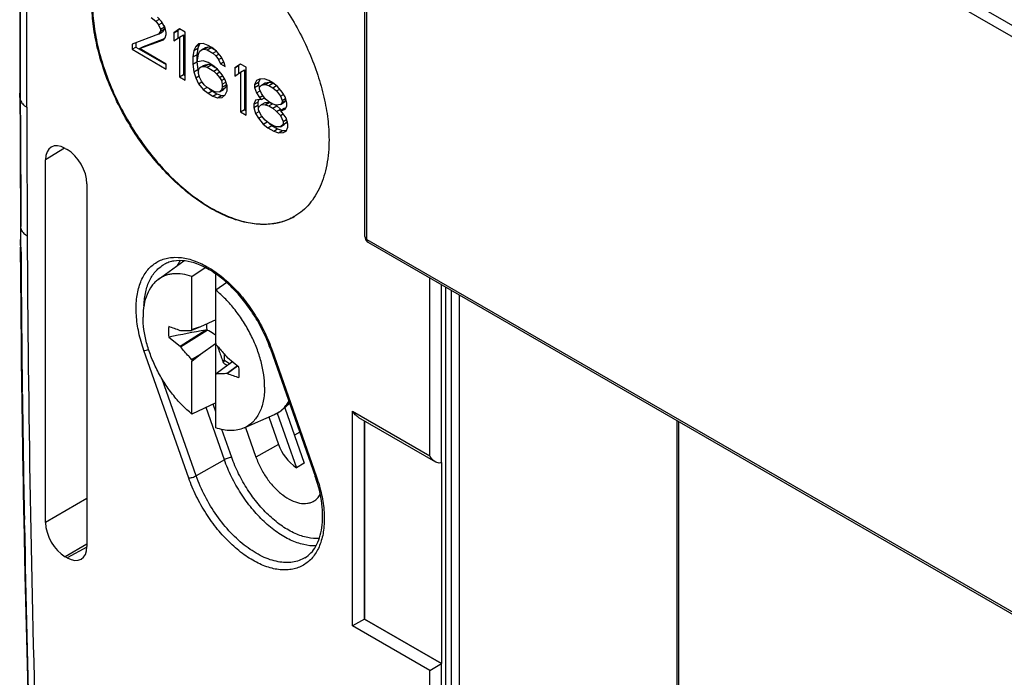
# Model space of a CAD drawing. Units: millimetres. Extents: x -51 to 52, y -53 to 110.
# Drawn here: x -50 to -15, y 18 to 41 of the extents above; entities that cross this region are included whole.
import ezdxf

# ---------------------------------------------------------------- set-up
doc = ezdxf.new("R2010")
doc.units = ezdxf.units.MM
doc.header["$LTSCALE"] = 16.335
doc.layers.get('0').update_dxf_attribs({"linetype": 'CONTINUOUS'})
for name, color, linetype in [('ASSI', 7, 'CONTINUOUS'), ('DRAFT', 7, 'CONTINUOUS'), ('RACCORDO', 7, 'CONTINUOUS'), ('TRASH', 7, 'CONTINUOUS')]:
    doc.layers.add(name, color=color, linetype=linetype)

msp = doc.modelspace()

# ---------------------------------------------------------------- linework, layer by layer
at = {"color": 7, "linetype": 'CONTINUOUS'}
for p, q in [((-50.173, 72.151), (-50.173, 38.065)), ((25.049, 18.158), (-37.573, 54.315)), ((-37.82, 33.535), (-37.82, 54.113)), ((-37.747, 33.433), (-37.747, 54.011)), ((24.875, 17.854), (-37.747, 54.011)), ((-45.474, 41.371), (-45.304, 41.236)), ((-45.304, 41.236), (-45.174, 41.311)), ((-45.304, 41.236), (-45.202, 41.105)), ((-45.099, 41.228), (-45.236, 41.38)), ((-44.963, 41.004), (-45.099, 41.228)), ((-45.202, 41.105), (-45.072, 41.18)), ((-45.202, 41.105), (-45.133, 40.956)), ((-45.133, 40.883), (-45.202, 40.776)), ((-45.133, 40.956), (-44.992, 41.037)), ((-45.133, 40.883), (-44.992, 40.965)), ((-45.133, 40.956), (-45.133, 40.883)), ((-44.992, 40.965), (-45.06, 40.858)), ((-45.017, 41.092), (-44.992, 41.037)), ((-44.992, 41.037), (-44.992, 40.965)), ((-44.929, 40.838), (-44.963, 41.004)), ((-44.453, 40.964), (-44.657, 40.827)), ((-44.657, 40.827), (-44.516, 40.908)), ((-44.447, 40.955), (-44.516, 40.908)), ((-44.516, 40.908), (-44.516, 40.63)), ((-44.249, 40.846), (-44.453, 40.964)), ((-45.202, 40.776), (-46.154, 40.414)), ((-45.882, 40.257), (-45.031, 40.569)), ((-45.741, 40.339), (-44.986, 40.615)), ((-45.202, 40.776), (-45.06, 40.858)), ((-45.031, 40.569), (-44.963, 40.639)), ((-44.963, 40.639), (-44.929, 40.765)), ((-44.929, 40.765), (-44.929, 40.838)), ((-44.657, 40.827), (-44.657, 40.535)), ((-44.657, 40.535), (-44.453, 40.672)), ((-44.453, 40.672), (-44.311, 40.754)), ((-44.453, 40.672), (-44.453, 39.25)), ((-44.311, 40.754), (-44.311, 39.331)), ((-44.249, 39.132), (-44.249, 40.846)), ((-46.154, 40.414), (-46.154, 40.232)), ((-46.154, 40.232), (-46.013, 40.314)), ((-46.154, 40.232), (-44.929, 39.525)), ((-46.013, 40.468), (-46.013, 40.314)), ((-46.013, 40.314), (-44.929, 39.688)), ((-45.882, 40.257), (-45.741, 40.339)), ((-44.929, 39.707), (-45.882, 40.257)), ((-43.942, 40.195), (-43.976, 39.959)), ((-43.874, 40.338), (-43.942, 40.195)), ((-43.942, 40.195), (-43.801, 40.277)), ((-43.772, 40.425), (-43.874, 40.338)), ((-43.874, 40.338), (-43.733, 40.42)), ((-43.801, 40.277), (-43.835, 40.041)), ((-43.733, 40.42), (-43.801, 40.277)), ((-43.602, 40.436), (-43.772, 40.425)), ((-43.738, 40.15), (-43.67, 40.22)), ((-43.723, 40.429), (-43.733, 40.42)), ((-43.67, 40.22), (-43.529, 40.302)), ((-43.67, 40.22), (-43.568, 40.234)), ((-43.432, 40.375), (-43.602, 40.436)), ((-43.568, 40.234), (-43.427, 40.316)), ((-43.568, 40.234), (-43.466, 40.212)), ((-43.529, 40.302), (-43.427, 40.316)), ((-43.466, 40.212), (-43.325, 40.294)), ((-43.466, 40.212), (-43.262, 40.094)), ((-43.296, 40.296), (-43.432, 40.375)), ((-43.427, 40.316), (-43.325, 40.294)), ((-43.325, 40.294), (-43.207, 40.226)), ((-43.126, 40.161), (-43.296, 40.296)), ((-43.262, 40.094), (-43.131, 40.17)), ((-43.976, 39.959), (-43.835, 40.041)), ((-43.976, 39.959), (-43.976, 39.704)), ((-43.835, 40.041), (-43.835, 39.786)), ((-43.806, 39.861), (-43.772, 40.06)), ((-43.806, 39.788), (-43.806, 39.861)), ((-43.602, 39.816), (-43.806, 39.788)), ((-43.772, 40.06), (-43.738, 40.15)), ((-43.432, 39.755), (-43.602, 39.816)), ((-43.262, 40.094), (-43.16, 39.999)), ((-43.16, 39.999), (-43.046, 40.064)), ((-43.16, 39.999), (-43.058, 39.867)), ((-42.956, 39.954), (-43.126, 40.161)), ((-43.058, 39.867), (-42.943, 39.933)), ((-43.058, 39.867), (-42.99, 39.718)), ((-42.853, 39.749), (-42.956, 39.954)), ((-44.929, 39.525), (-44.929, 39.707)), ((-43.976, 39.704), (-43.835, 39.786)), ((-43.976, 39.704), (-43.942, 39.429)), ((-43.942, 39.429), (-43.801, 39.511)), ((-43.835, 39.786), (-43.801, 39.511)), ((-43.801, 39.511), (-43.772, 39.417)), ((-43.772, 39.477), (-43.738, 39.567)), ((-43.772, 39.367), (-43.772, 39.477)), ((-43.738, 39.567), (-43.597, 39.648)), ((-43.738, 39.567), (-43.67, 39.6)), ((-43.67, 39.6), (-43.529, 39.682)), ((-43.67, 39.6), (-43.568, 39.614)), ((-43.597, 39.648), (-43.529, 39.682)), ((-43.568, 39.614), (-43.427, 39.696)), ((-43.568, 39.614), (-43.466, 39.592)), ((-43.529, 39.682), (-43.427, 39.696)), ((-43.466, 39.592), (-43.325, 39.673)), ((-43.466, 39.592), (-43.228, 39.454)), ((-43.262, 39.656), (-43.432, 39.755)), ((-43.427, 39.696), (-43.325, 39.673)), ((-43.325, 39.673), (-43.173, 39.586)), ((-43.092, 39.522), (-43.262, 39.656)), ((-43.228, 39.454), (-43.097, 39.53)), ((-42.922, 39.314), (-43.092, 39.522)), ((-42.99, 39.718), (-42.874, 39.785)), ((-42.99, 39.718), (-42.819, 39.62)), ((-42.819, 39.62), (-42.853, 39.749)), ((-42.275, 39.707), (-42.479, 39.569)), ((-42.479, 39.569), (-42.338, 39.651)), ((-42.479, 39.569), (-42.479, 39.277)), ((-42.269, 39.697), (-42.338, 39.651)), ((-42.338, 39.651), (-42.338, 39.373)), ((-42.071, 39.589), (-42.275, 39.707)), ((-42.275, 39.415), (-42.134, 39.496)), ((-42.134, 39.496), (-42.134, 38.074)), ((-42.071, 37.874), (-42.071, 39.589)), ((-44.453, 39.25), (-44.311, 39.331)), ((-44.453, 39.25), (-44.249, 39.132)), ((-44.311, 39.331), (-44.249, 39.295)), ((-43.942, 39.429), (-43.874, 39.207)), ((-43.874, 39.207), (-43.749, 39.28)), ((-43.874, 39.207), (-43.772, 39.003)), ((-43.738, 39.238), (-43.772, 39.367)), ((-43.67, 39.089), (-43.738, 39.238)), ((-43.228, 39.454), (-43.126, 39.359)), ((-43.126, 39.359), (-43.012, 39.424)), ((-43.126, 39.359), (-43.024, 39.227)), ((-43.024, 39.227), (-42.909, 39.293)), ((-43.024, 39.227), (-42.956, 39.115)), ((-42.956, 39.115), (-42.84, 39.181)), ((-42.956, 39.115), (-42.922, 38.986)), ((-42.819, 39.145), (-42.922, 39.314)), ((-42.751, 38.924), (-42.819, 39.145)), ((-42.479, 39.277), (-42.275, 39.415)), ((-42.275, 39.415), (-42.275, 37.992)), ((-41.696, 39.117), (-41.765, 38.974)), ((-41.594, 39.168), (-41.696, 39.117)), ((-41.569, 39.169), (-41.623, 39.056)), ((-41.424, 39.179), (-41.594, 39.168)), ((-41.254, 39.117), (-41.424, 39.179)), ((-41.118, 39.039), (-41.254, 39.117)), ((-43.772, 39.003), (-43.658, 39.068)), ((-43.772, 39.003), (-43.602, 38.795)), ((-43.568, 38.958), (-43.67, 39.089)), ((-43.602, 38.795), (-43.471, 38.871)), ((-43.602, 38.795), (-43.432, 38.66)), ((-43.466, 38.862), (-43.568, 38.958)), ((-43.228, 38.725), (-43.466, 38.862)), ((-43.38, 38.812), (-43.291, 38.742)), ((-43.024, 38.716), (-42.882, 38.798)), ((-42.956, 38.786), (-43.024, 38.716)), ((-42.922, 38.876), (-42.956, 38.786)), ((-42.956, 38.786), (-42.814, 38.868)), ((-42.922, 38.986), (-42.793, 39.06)), ((-42.922, 38.986), (-42.922, 38.876)), ((-42.922, 38.876), (-42.78, 38.958)), ((-42.814, 38.868), (-42.882, 38.798)), ((-42.78, 38.958), (-42.814, 38.868)), ((-42.78, 39.017), (-42.78, 38.958)), ((-42.751, 38.741), (-42.751, 38.924)), ((-41.765, 38.974), (-41.623, 39.056)), ((-41.765, 38.974), (-41.765, 38.865)), ((-41.765, 38.865), (-41.623, 38.946)), ((-41.765, 38.865), (-41.696, 38.68)), ((-41.623, 39.056), (-41.623, 38.946)), ((-41.623, 38.946), (-41.597, 38.875)), ((-41.594, 38.876), (-41.526, 38.946)), ((-41.594, 38.803), (-41.594, 38.876)), ((-41.526, 38.654), (-41.594, 38.803)), ((-41.526, 38.946), (-41.385, 39.028)), ((-41.526, 38.946), (-41.39, 38.977)), ((-41.39, 38.977), (-41.249, 39.059)), ((-41.39, 38.977), (-41.254, 38.935)), ((-41.385, 39.028), (-41.249, 39.059)), ((-41.254, 38.935), (-41.113, 39.016)), ((-41.254, 38.935), (-41.118, 38.856)), ((-41.249, 39.059), (-41.113, 39.016)), ((-40.948, 38.904), (-41.118, 39.039)), ((-41.118, 38.856), (-40.985, 38.933)), ((-41.118, 38.856), (-40.982, 38.741)), ((-41.113, 39.016), (-41.029, 38.968)), ((-40.982, 38.741), (-40.868, 38.807)), ((-40.778, 38.696), (-40.948, 38.904)), ((-43.432, 38.66), (-43.291, 38.742)), ((-43.432, 38.66), (-43.262, 38.562)), ((-43.291, 38.742), (-43.12, 38.644)), ((-43.262, 38.562), (-43.12, 38.644)), ((-43.262, 38.562), (-43.092, 38.5)), ((-43.126, 38.702), (-43.228, 38.725)), ((-43.024, 38.716), (-43.126, 38.702)), ((-43.12, 38.644), (-42.95, 38.582)), ((-43.092, 38.5), (-42.95, 38.582)), ((-43.092, 38.5), (-42.922, 38.511)), ((-42.95, 38.582), (-42.83, 38.59)), ((-42.922, 38.511), (-42.819, 38.598)), ((-42.819, 38.598), (-42.751, 38.741)), ((-41.731, 38.407), (-41.799, 38.264)), ((-41.594, 38.438), (-41.731, 38.407)), ((-41.696, 38.68), (-41.571, 38.752)), ((-41.696, 38.68), (-41.594, 38.511)), ((-41.616, 38.433), (-41.657, 38.346)), ((-41.594, 38.511), (-41.473, 38.581)), ((-41.594, 38.511), (-41.526, 38.435)), ((-41.526, 38.435), (-41.594, 38.438)), ((-41.39, 38.466), (-41.526, 38.654)), ((-41.526, 38.435), (-41.415, 38.5)), ((-41.254, 38.351), (-41.39, 38.466)), ((-40.982, 38.741), (-40.846, 38.553)), ((-40.846, 38.553), (-40.729, 38.62)), ((-40.846, 38.553), (-40.778, 38.404)), ((-40.676, 38.528), (-40.778, 38.696)), ((-40.778, 38.404), (-40.659, 38.473)), ((-40.778, 38.331), (-40.636, 38.413)), ((-40.639, 38.41), (-40.704, 38.343)), ((-40.608, 38.306), (-40.676, 38.528)), ((-42.275, 37.992), (-42.134, 38.074)), ((-42.134, 38.074), (-42.071, 38.037)), ((-41.799, 38.264), (-41.657, 38.346)), ((-41.799, 38.264), (-41.799, 38.155)), ((-41.799, 38.155), (-41.657, 38.236)), ((-41.799, 38.155), (-41.731, 37.933)), ((-41.657, 38.346), (-41.657, 38.236)), ((-41.657, 38.236), (-41.628, 38.143)), ((-41.628, 38.166), (-41.526, 38.253)), ((-41.628, 38.057), (-41.628, 38.166)), ((-41.526, 37.852), (-41.628, 38.057)), ((-41.526, 38.253), (-41.385, 38.335)), ((-41.526, 38.253), (-41.39, 38.247)), ((-41.39, 38.247), (-41.249, 38.329)), ((-41.39, 38.247), (-41.254, 38.205)), ((-41.385, 38.335), (-41.249, 38.329)), ((-41.118, 38.273), (-41.254, 38.351)), ((-41.254, 38.205), (-41.128, 38.278)), ((-41.254, 38.205), (-41.118, 38.127)), ((-41.249, 38.329), (-41.178, 38.307)), ((-40.982, 38.23), (-41.118, 38.273)), ((-41.118, 38.127), (-40.977, 38.208)), ((-41.118, 38.127), (-40.982, 38.012)), ((-41.053, 38.252), (-40.977, 38.208)), ((-40.846, 38.261), (-40.982, 38.23)), ((-40.982, 38.012), (-40.84, 38.093)), ((-40.977, 38.208), (-40.84, 38.093)), ((-40.846, 38.261), (-40.704, 38.343)), ((-40.778, 38.331), (-40.846, 38.261)), ((-40.846, 38.042), (-40.704, 38.124)), ((-40.84, 38.093), (-40.812, 38.062)), ((-40.778, 38.404), (-40.778, 38.331)), ((-40.778, 38.04), (-40.676, 38.09)), ((-40.704, 38.124), (-40.655, 38.122)), ((-40.676, 38.09), (-40.608, 38.197)), ((-40.608, 38.197), (-40.608, 38.306)), ((-42.275, 37.992), (-42.071, 37.874)), ((-41.731, 37.933), (-41.6, 38.008)), ((-41.731, 37.933), (-41.628, 37.765)), ((-41.628, 37.765), (-41.51, 37.833)), ((-41.628, 37.765), (-41.458, 37.557)), ((-41.39, 37.7), (-41.526, 37.852)), ((-40.982, 38.012), (-40.846, 37.86)), ((-40.778, 37.967), (-40.846, 38.042)), ((-40.846, 38.042), (-40.778, 38.04)), ((-40.846, 37.86), (-40.743, 37.919)), ((-40.846, 37.86), (-40.744, 37.655)), ((-40.642, 37.779), (-40.778, 37.967)), ((-40.744, 37.655), (-40.625, 37.724)), ((-40.574, 37.557), (-40.642, 37.779)), ((-41.458, 37.557), (-41.317, 37.639)), ((-41.458, 37.557), (-41.288, 37.422)), ((-41.254, 37.585), (-41.39, 37.7)), ((-41.288, 37.422), (-41.147, 37.504)), ((-41.288, 37.422), (-41.084, 37.304)), ((-41.118, 37.506), (-41.254, 37.585)), ((-41.236, 37.574), (-41.147, 37.504)), ((-41.147, 37.504), (-40.943, 37.386)), ((-40.982, 37.464), (-41.118, 37.506)), ((-41.084, 37.304), (-40.943, 37.386)), ((-40.846, 37.459), (-40.982, 37.464)), ((-40.943, 37.386), (-40.772, 37.324)), ((-40.744, 37.546), (-40.846, 37.459)), ((-40.846, 37.459), (-40.704, 37.54)), ((-40.744, 37.655), (-40.744, 37.546)), ((-40.744, 37.546), (-40.602, 37.627)), ((-40.62, 37.612), (-40.704, 37.54)), ((-40.642, 37.304), (-40.574, 37.447)), ((-40.602, 37.65), (-40.602, 37.627)), ((-40.574, 37.447), (-40.574, 37.557)), ((-41.084, 37.304), (-40.914, 37.243)), ((-40.914, 37.243), (-40.772, 37.324)), ((-40.914, 37.243), (-40.744, 37.254)), ((-40.772, 37.324), (-40.628, 37.334)), ((-40.744, 37.254), (-40.645, 37.311)), ((-40.744, 37.254), (-40.642, 37.304)), ((-37.747, 33.433), (24.875, -2.725)), ((-37.695, 33.318), (24.927, -2.839)), ((-45.213, 32), (-44.303, 32.664)), ((-44.008, 32.105), (-43.538, 32.424)), ((-44.008, 30.21), (-44.008, 32.105)), ((-43.159, 29.72), (-43.159, 32.196)), ((-42.764, 31.883), (-43.159, 31.615)), ((-43.707, 30.306), (-44.03, 30.171)), ((-43.159, 30.552), (-43.707, 30.306)), ((-44.428, 29.605), (-43.509, 30.189)), ((-44.415, 30.167), (-44.428, 30.164)), ((-44.415, 29.588), (-43.465, 30.187)), ((-44.839, 29.936), (-44.428, 29.605)), ((-44.428, 29.605), (-44.415, 29.588)), ((-43.707, 29.326), (-43.171, 29.704)), ((-43.171, 29.704), (-43.159, 29.712)), ((-43.159, 26.69), (-43.159, 29.712)), ((-44.03, 29.139), (-43.707, 29.326)), ((-44.008, 29.075), (-43.707, 29.326)), ((-44.008, 27.18), (-44.008, 29.075)), ((-42.84, 29.105), (-42.909, 29.069)), ((-42.909, 29.069), (-42.899, 29.046)), ((-42.861, 29.066), (-42.899, 29.046)), ((-42.861, 29.066), (-42.896, 29.025)), ((-42.561, 29.046), (-42.858, 28.836)), ((-42.739, 29.189), (-42.752, 29.207)), ((-42.38, 28.901), (-42.752, 28.627)), ((-42.328, 28.858), (-42.739, 29.189)), ((-42.376, 28.897), (-42.739, 28.63)), ((-42.858, 28.836), (-43.137, 28.624)), ((-42.752, 28.627), (-42.739, 28.63)), ((-43.159, 27.582), (-44.008, 27.18)), ((-42.144, 26.684), (-41.054, 27.167)), ((-26.658, 26.945), (-26.658, 3.438)), ((-26.6, 26.912), (-26.6, 3.471))]:
    msp.add_line(p, q, dxfattribs=at)
for points in [[(-50.155, 33.155), (-50.138, 30.957), (-50.104, 27.968)], [(-50.029, 23.412), (-49.988, 21.42), (-49.911, 18.227), (-49.829, 15.311)]]:
    msp.add_lwpolyline(points, dxfattribs=at)
for centre, radius, start, end in [((-37.571, 33.535), 0.25, 179.9801, 228.3578), ((-37.57, 33.535), 0.251, 228.3559, 239.9612), ((-1.776, -101.549), 138.361, 107.64111, 107.77182), ((19.08, -303.352), 339.362, 100.6281, 100.85656), ((-36.989, 26.185), 8.091, 150.1715, 150.4899), ((-70.021, 20.453), 28.415, 18.895, 19.0331), ((-17.146, 38.341), 28.415, 198.895, 199.0331), ((-50.178, 32.609), 8.091, 330.1715, 330.4899)]:
    msp.add_arc(centre, radius, start, end, dxfattribs=at)
for centre, major_axis, start_param, end_param in [((27.589, -440.256), (-264.961, 463.415), -0.588115, -0.587002), ((328.505, -102.282), (-268.874, 461.156), 0.972817, 0.972861), ((-114.755, 499.051), (-264.961, 463.415), -3.729707, -3.728595)]:
    msp.add_ellipse(centre, major_axis=major_axis, ratio=0.577318, start_param=start_param, end_param=end_param, dxfattribs=at)
for points, knots in [([(-37.82, 33.535), (-37.82, 33.525), (-37.817, 33.505), (-37.802, 33.478), (-37.778, 33.453), (-37.758, 33.439), (-37.747, 33.433)], [0, 0, 0, 0, 0.217773, 0.450924, 0.710451, 1, 1, 1, 1]), ([(-37.695, 33.318), (-37.704, 33.323), (-37.719, 33.336), (-37.735, 33.363), (-37.745, 33.396), (-37.747, 33.42), (-37.747, 33.433)], [0, 0, 0, 0, 0.217754, 0.450894, 0.710451, 1, 1, 1, 1]), ([(-44.008, 32.105), (-44.118, 32.143), (-44.336, 32.199), (-44.612, 32.211), (-44.816, 32.181), (-44.959, 32.14), (-45.092, 32.08), (-45.174, 32.029), (-45.213, 32)], [0, 0, 0, 0, 0.278378, 0.532643, 0.652909, 0.769959, 0.885161, 1, 1, 1, 1]), ([(-45.213, 32), (-45.257, 31.968), (-45.34, 31.897), (-45.489, 31.724), (-45.635, 31.453), (-45.737, 31.072), (-45.758, 30.797), (-45.758, 30.653)], [0, 0, 0, 0, 0.107827, 0.218472, 0.453168, 0.712623, 1, 1, 1, 1]), ([(-41.409, 28.142), (-41.409, 28.291), (-41.433, 28.602), (-41.529, 29.071), (-41.685, 29.551), (-41.896, 30.025), (-42.155, 30.482), (-42.455, 30.907), (-42.789, 31.288), (-43.033, 31.513), (-43.159, 31.615)], [0, 0, 0, 0, 0.112158, 0.232343, 0.358742, 0.489108, 0.620949, 0.751684, 0.878797, 1, 1, 1, 1]), ([(-44.008, 27.18), (-44.133, 27.281), (-44.378, 27.506), (-44.711, 27.888), (-45.012, 28.313), (-45.271, 28.769), (-45.482, 29.244), (-45.637, 29.723), (-45.734, 30.193), (-45.758, 30.503), (-45.758, 30.653)], [0, 0, 0, 0, 0.121203, 0.248316, 0.379051, 0.510892, 0.641258, 0.767657, 0.887842, 1, 1, 1, 1]), ([(-44.839, 30.309), (-44.842, 30.279), (-44.853, 30.155), (-44.849, 30.03), (-44.839, 29.936)], [0, 0, 0, 0, 0.238065, 1, 1, 1, 1]), ([(-44.415, 30.167), (-44.383, 30.168), (-44.255, 30.17), (-44.126, 30.171), (-44.03, 30.171)], [0, 0, 0, 0, 0.249164, 1, 1, 1, 1]), ([(-43.137, 29.655), (-43.104, 29.618), (-42.975, 29.469), (-42.847, 29.319), (-42.752, 29.207)], [0, 0, 0, 0, 0.249555, 1, 1, 1, 1]), ([(-43.099, 29.609), (-43.084, 29.564), (-43.021, 29.384), (-42.957, 29.204), (-42.909, 29.069)], [0, 0, 0, 0, 0.24958, 1, 1, 1, 1]), ([(-44.03, 29.139), (-44.062, 29.177), (-44.191, 29.325), (-44.319, 29.475), (-44.415, 29.588)], [0, 0, 0, 0, 0.249555, 1, 1, 1, 1]), ([(-42.896, 29.025), (-42.883, 29.015), (-42.834, 28.977), (-42.782, 28.942), (-42.742, 28.918)], [0, 0, 0, 0, 0.257582, 1, 1, 1, 1]), ([(-42.752, 28.627), (-42.784, 28.627), (-42.912, 28.624), (-43.04, 28.623), (-43.137, 28.624)], [0, 0, 0, 0, 0.249164, 1, 1, 1, 1]), ([(-42.328, 28.486), (-42.324, 28.515), (-42.313, 28.639), (-42.318, 28.764), (-42.328, 28.858)], [0, 0, 0, 0, 0.238065, 1, 1, 1, 1]), ([(-41.409, 28.142), (-41.409, 27.974), (-41.43, 27.729), (-41.512, 27.423), (-41.595, 27.222), (-41.7, 27.045), (-41.828, 26.894), (-41.976, 26.771), (-42.086, 26.71), (-42.144, 26.684)], [0, 0, 0, 0, 0.290955, 0.424095, 0.549428, 0.667954, 0.781184, 0.891096, 1, 1, 1, 1]), ([(-42.144, 26.684), (-42.216, 26.652), (-42.372, 26.604), (-42.624, 26.582), (-42.891, 26.61), (-43.069, 26.659), (-43.159, 26.69)], [0, 0, 0, 0, 0.22882, 0.468391, 0.724259, 1, 1, 1, 1])]:
    msp.add_open_spline(points, degree=3, knots=knots, dxfattribs=at)
at = {"layer": 'ASSI', "color": 7, "linetype": 'CONTINUOUS'}
msp.add_arc((-41.347, 35.98), 2, 300.0031, 300.7013, dxfattribs=at)
for points, knots in [([(-46.316, 44.658), (-46.167, 44.74), (-45.839, 44.87), (-45.3, 44.94), (-44.723, 44.891), (-44.119, 44.725), (-43.502, 44.446), (-42.882, 44.062), (-42.273, 43.581), (-41.686, 43.012), (-41.135, 42.368), (-40.462, 41.425), (-39.909, 40.398), (-39.499, 39.326), (-39.275, 38.53), (-39.138, 37.754), (-39.104, 37.242), (-39.104, 36.994)], [0, 0, 0, 0, 0.042825, 0.087517, 0.135464, 0.187552, 0.24416, 0.305244, 0.370421, 0.439059, 0.510339, 0.583317, 0.730113, 0.801978, 0.87146, 0.937697, 1, 1, 1, 1]), ([(-40.347, 34.248), (-40.495, 34.162), (-40.821, 34.027), (-41.359, 33.948), (-41.937, 33.991), (-42.542, 34.151), (-43.162, 34.425), (-43.785, 34.806), (-44.397, 35.286), (-44.987, 35.854), (-45.542, 36.499), (-46.221, 37.444), (-46.779, 38.475), (-47.192, 39.551), (-47.417, 40.35), (-47.556, 41.131), (-47.59, 41.645), (-47.59, 41.894)], [0, 0, 0, 0, 0.042819, 0.087406, 0.135194, 0.187109, 0.243563, 0.304529, 0.369637, 0.438255, 0.509564, 0.58261, 0.72963, 0.801628, 0.871242, 0.937598, 1, 1, 1, 1]), ([(-47.569, 41.906), (-47.569, 41.658), (-47.535, 41.145), (-47.397, 40.367), (-47.173, 39.57), (-46.762, 38.497), (-46.207, 37.469), (-45.532, 36.525), (-44.98, 35.881), (-44.392, 35.312), (-43.782, 34.831), (-43.161, 34.448), (-42.543, 34.171), (-41.939, 34.007), (-41.361, 33.96), (-40.823, 34.033), (-40.496, 34.165), (-40.347, 34.248)], [0, 0, 0, 0, 0.062336, 0.128612, 0.198137, 0.270046, 0.416916, 0.489917, 0.561207, 0.629838, 0.694993, 0.756038, 0.812595, 0.864627, 0.912521, 0.957178, 1, 1, 1, 1]), ([(-39.104, 36.994), (-39.104, 36.693), (-39.139, 36.25), (-39.274, 35.693), (-39.411, 35.322), (-39.586, 34.989), (-39.797, 34.697), (-40.043, 34.451), (-40.229, 34.318), (-40.326, 34.26)], [0, 0, 0, 0, 0.289054, 0.422313, 0.548336, 0.667827, 0.781892, 0.892015, 1, 1, 1, 1])]:
    msp.add_open_spline(points, degree=3, knots=knots, dxfattribs=at)
at = {"layer": 'DRAFT', "color": 7, "linetype": 'CONTINUOUS'}
for p, q in [((-50.146, 33.889), (-50.145, 33.726)), ((-50.145, 33.726), (-50.143, 33.155)), ((-34.933, 31.723), (-34.933, -1.339)), ((-40.958, 27.214), (-40.268, 25.251)), ((-40.685, 27.406), (-39.99, 25.426)), ((-41.258, 27.076), (-40.914, 26.096)), ((-37.834, 26.936), (-37.834, 19.847)), ((-42.093, 26.702), (-41.718, 25.638)), ((-40.153, 26.528), (-40.34, 26.422)), ((-40.914, 26.096), (-41.718, 25.638)), ((-39.99, 25.426), (-40.268, 25.251)), ((-35.076, 25.445), (-35.076, 18.255)), ((-37.834, 19.847), (-35.076, 18.255))]:
    msp.add_line(p, q, dxfattribs=at)
for centre, radius, start, end in [((-49.196, 38.066), 0.977, 180.0569, 190.9126), ((1062.392, 38.456), 1112.547, 180.029581, 180.235187), ((-49.147, 33.322), 1.009, 170.9864, 180.3374), ((-49.145, 33.323), 1.012, 180.3924, 189.5856), ((-49.099, 27.981), 1.005, 180.7773, 186.1043), ((563.448, 35.167), 613.589, 180.680991, 181.097747), ((-48.992, 23.201), 1.032, 180.5366, 180.8114)]:
    msp.add_arc(centre, radius, start, end, dxfattribs=at)
msp.add_ellipse((-39.053, 26.53), major_axis=(1.934, -0.27), ratio=0.864002, start_param=-2.721878, end_param=-2.12475, dxfattribs=at)
for points, knots in [([(-41.718, 25.638), (-41.671, 25.503), (-41.556, 25.24), (-41.333, 24.873), (-41.069, 24.549), (-40.777, 24.284), (-40.473, 24.092), (-40.171, 23.984), (-39.925, 23.972), (-39.752, 24.014), (-39.675, 24.05), (-39.639, 24.072)], [0, 0, 0, 0, 0.148172, 0.298159, 0.444411, 0.581789, 0.706303, 0.815972, 0.911944, 0.956506, 1, 1, 1, 1]), ([(-39.639, 24.072), (-39.595, 24.099), (-39.51, 24.167), (-39.445, 24.253), (-39.417, 24.299)], [0, 0, 0, 0, 0.4891, 1, 1, 1, 1])]:
    msp.add_open_spline(points, degree=3, knots=knots, dxfattribs=at)
at = {"layer": 'RACCORDO', "color": 7, "linetype": 'CONTINUOUS'}
for p, q in [((-50.142, 38.418), (-50.142, 71.438)), ((-49.916, 38.157), (-49.916, 71.178)), ((-50.142, 38.066), (-50.142, 38.418)), ((-50.142, 37.907), (-50.142, 38.066)), ((-50.142, 37.882), (-50.142, 37.907)), ((-48.568, 36.699), (-49.25, 36.278)), ((-48.543, 36.686), (-48.475, 36.647)), ((-49.25, 23.299), (-49.25, 36.278)), ((-47.768, 35.422), (-47.768, 22.444)), ((-50.131, 33.819), (-50.131, 33.889)), ((-50.13, 33.525), (-50.131, 33.819)), ((-50.128, 33.317), (-50.13, 33.525)), ((-50.127, 33.156), (-50.128, 33.317)), ((-35.501, 25.69), (-35.501, 32.051)), ((-35.08, 25.443), (-35.08, 31.808)), ((-34.722, -1.218), (-34.722, 31.602)), ((-34.438, -1.054), (-34.438, 31.437)), ((-44.125, 24.891), (-45.728, 29.455)), ((-41.203, 29.518), (-39.599, 24.954)), ((-41.156, 29.502), (-39.552, 24.938)), ((-43.86, 24.973), (-45.075, 28.432)), ((-50.077, 27.875), (-50.079, 27.969)), ((-43.159, 27.265), (-43.255, 27.537)), ((-42.849, 25.547), (-43.506, 27.418)), ((-38.258, 19.602), (-38.258, 27.283)), ((-38.258, 27.283), (-35.501, 25.69)), ((-38.047, 27.059), (-35.289, 25.466)), ((-37.838, 19.845), (-37.838, 26.938)), ((-42.584, 25.629), (-42.935, 26.627)), ((-42.849, 25.547), (-43.86, 24.973)), ((-35.076, 25.445), (-35.08, 25.443)), ((-47.768, 24.155), (-49.25, 23.299)), ((-50.002, 23.188), (-50.006, 23.413)), ((-47.768, 22.522), (-48.543, 22.075)), ((-47.769, 22.416), (-48.475, 22.036)), ((-48.475, 22.036), (-48.543, 22.075)), ((-37.838, 19.845), (-38.258, 19.602)), ((-37.838, 19.845), (-37.834, 19.847)), ((-35.08, 18.252), (-37.838, 19.845)), ((-35.501, 18.01), (-38.258, 19.602)), ((-35.501, 18.01), (-35.08, 18.252)), ((-35.501, -1.667), (-35.501, 18.01)), ((-35.076, 18.255), (-35.08, 18.252)), ((-35.08, -1.424), (-35.08, 18.252))]:
    msp.add_line(p, q, dxfattribs=at)
for centre, radius, start, end in [((872.231, 38.151), 922.147, 179.999604, 180.285273), ((896.082, 38.416), 946.224, 180.032346, 180.274088), ((-49.135, 34.067), 1.027, 189.9583, 193.9784), ((705.563, 37.494), 755.478, 180.298382, 181.721458), ((691.788, 37.533), 741.929, 180.338063, 180.738648), ((-44.466, 31.021), 1.652, 82.3856, 82.6747), ((-46.525, 27.616), 5.691, 19.3589, 19.667), ((699.534, 37.637), 749.675, 180.746043, 181.08715), ((-44.752, 23.143), 5.461, 19.0469, 19.3588), ((710.252, 37.857), 760.395, 181.105371, 181.699002)]:
    msp.add_arc(centre, radius, start, end, dxfattribs=at)
for centre, ratio, start_param, end_param in [((-48.543, 35.869), 0.577156, 5.497891, 7.068383), ((-48.475, 35.83), 0.577508, -2.356091, -0.785599), ((-48.543, 22.891), 0.577508, 0.785502, 2.355994), ((-48.475, 22.853), 0.577156, -3.926887, -2.356395)]:
    msp.add_ellipse(centre, major_axis=(-0.5, 0.866), ratio=ratio, start_param=start_param, end_param=end_param, dxfattribs=at)
for points, knots in [([(-50.142, 38.418), (-50.147, 38.438), (-50.165, 38.52), (-50.173, 38.603), (-50.173, 38.666)], [0, 0, 0, 0, 0.252248, 1, 1, 1, 1]), ([(-50.142, 38.418), (-50.136, 38.393), (-50.116, 38.342), (-50.066, 38.273), (-49.999, 38.21), (-49.945, 38.174), (-49.916, 38.157)], [0, 0, 0, 0, 0.219408, 0.456412, 0.716044, 1, 1, 1, 1]), ([(-50.131, 33.819), (-50.125, 33.794), (-50.105, 33.743), (-50.055, 33.674), (-49.987, 33.612), (-49.934, 33.576), (-49.905, 33.559)], [0, 0, 0, 0, 0.219043, 0.455823, 0.71555, 1, 1, 1, 1]), ([(-45.728, 29.455), (-45.802, 29.666), (-45.922, 30.083), (-46.013, 30.702), (-46.009, 31.277), (-45.907, 31.787), (-45.738, 32.152), (-45.556, 32.386), (-45.402, 32.529), (-45.228, 32.643), (-45.037, 32.726), (-44.831, 32.777), (-44.532, 32.803), (-44.126, 32.749), (-43.631, 32.561), (-43.131, 32.259), (-42.644, 31.853), (-42.187, 31.36), (-41.777, 30.796), (-41.429, 30.183), (-41.244, 29.751), (-41.166, 29.531)], [0, 0, 0, 0, 0.073564, 0.142418, 0.205385, 0.261953, 0.312573, 0.336197, 0.359074, 0.381598, 0.404195, 0.427284, 0.45124, 0.502787, 0.560439, 0.624463, 0.694216, 0.768425, 0.84541, 0.923257, 1, 1, 1, 1]), ([(-45.725, 31.07), (-45.719, 31.234), (-45.683, 31.546), (-45.54, 31.971), (-45.347, 32.263), (-45.156, 32.44), (-45.05, 32.51), (-44.996, 32.54)], [0, 0, 0, 0, 0.287619, 0.545718, 0.779368, 0.890524, 1, 1, 1, 1]), ([(-44.255, 32.66), (-44.388, 32.677), (-44.586, 32.678), (-44.833, 32.617), (-44.944, 32.568), (-44.996, 32.54)], [0, 0, 0, 0, 0.526022, 0.767182, 1, 1, 1, 1]), ([(-44.519, 32.508), (-44.512, 32.523), (-44.484, 32.579), (-44.453, 32.633), (-44.428, 32.672)], [0, 0, 0, 0, 0.254251, 1, 1, 1, 1]), ([(-41.203, 29.518), (-41.272, 29.716), (-41.435, 30.107), (-41.741, 30.665), (-42.1, 31.185), (-42.502, 31.649), (-42.931, 32.041), (-43.372, 32.349), (-43.809, 32.561), (-44.106, 32.64), (-44.247, 32.659)], [0, 0, 0, 0, 0.138083, 0.278551, 0.418103, 0.55346, 0.681578, 0.799829, 0.906264, 1, 1, 1, 1]), ([(-45.728, 29.455), (-45.702, 29.456), (-45.645, 29.465), (-45.59, 29.482), (-45.56, 29.493)], [0, 0, 0, 0, 0.445854, 1, 1, 1, 1]), ([(-41.156, 29.502), (-41.162, 29.502), (-41.173, 29.503), (-41.189, 29.505), (-41.201, 29.512), (-41.203, 29.518)], [0, 0, 0, 0, 0.35398, 0.634905, 1, 1, 1, 1]), ([(-41.054, 27.167), (-41.002, 27.19), (-40.9, 27.245), (-40.762, 27.352), (-40.64, 27.481), (-40.572, 27.58), (-40.54, 27.633)], [0, 0, 0, 0, 0.243946, 0.489289, 0.740098, 1, 1, 1, 1]), ([(-40.521, 27.578), (-40.592, 27.49), (-40.755, 27.329), (-40.951, 27.212), (-41.054, 27.167)], [0, 0, 0, 0, 0.501231, 1, 1, 1, 1]), ([(-38.046, 27.059), (-38.091, 27.084), (-38.171, 27.153), (-38.232, 27.237), (-38.258, 27.283)], [0, 0, 0, 0, 0.492764, 1, 1, 1, 1]), ([(-42.584, 25.629), (-42.604, 25.629), (-42.647, 25.623), (-42.715, 25.605), (-42.784, 25.58), (-42.829, 25.559), (-42.849, 25.547)], [0, 0, 0, 0, 0.209932, 0.470718, 0.746857, 1, 1, 1, 1]), ([(-39.566, 22.464), (-39.714, 22.458), (-40.03, 22.493), (-40.501, 22.665), (-40.978, 22.948), (-41.443, 23.332), (-41.879, 23.802), (-42.27, 24.34), (-42.601, 24.925), (-42.776, 25.338), (-42.849, 25.547)], [0, 0, 0, 0, 0.093358, 0.197938, 0.314375, 0.441528, 0.577022, 0.717691, 0.859924, 1, 1, 1, 1]), ([(-39.45, 22.729), (-39.589, 22.719), (-39.888, 22.744), (-40.337, 22.898), (-40.792, 23.161), (-41.237, 23.521), (-41.655, 23.966), (-42.03, 24.477), (-42.347, 25.034), (-42.514, 25.429), (-42.584, 25.629)], [0, 0, 0, 0, 0.092682, 0.196604, 0.31262, 0.439673, 0.57538, 0.716502, 0.859324, 1, 1, 1, 1]), ([(-35.289, 25.466), (-35.333, 25.492), (-35.413, 25.56), (-35.474, 25.645), (-35.501, 25.69)], [0, 0, 0, 0, 0.492764, 1, 1, 1, 1]), ([(-35.114, 25.43), (-35.143, 25.423), (-35.206, 25.426), (-35.262, 25.451), (-35.289, 25.466)], [0, 0, 0, 0, 0.481716, 1, 1, 1, 1]), ([(-44.125, 24.891), (-44.105, 24.891), (-44.061, 24.898), (-43.994, 24.915), (-43.925, 24.94), (-43.88, 24.961), (-43.86, 24.973)], [0, 0, 0, 0, 0.209932, 0.470718, 0.746857, 1, 1, 1, 1]), ([(-39.552, 24.938), (-39.478, 24.727), (-39.358, 24.309), (-39.266, 23.688), (-39.272, 23.112), (-39.374, 22.601), (-39.545, 22.236), (-39.729, 22.003), (-39.884, 21.86), (-40.059, 21.747), (-40.251, 21.665), (-40.458, 21.615), (-40.759, 21.591), (-41.167, 21.648), (-41.663, 21.84), (-42.164, 22.146), (-42.652, 22.555), (-43.109, 23.053), (-43.518, 23.621), (-43.864, 24.236), (-44.047, 24.671), (-44.125, 24.891)], [0, 0, 0, 0, 0.073517, 0.142308, 0.205195, 0.261668, 0.312193, 0.335776, 0.358622, 0.381129, 0.403724, 0.426828, 0.450815, 0.502465, 0.560254, 0.624421, 0.694299, 0.768592, 0.8456, 0.923396, 1, 1, 1, 1]), ([(-39.964, 22.039), (-40.031, 21.998), (-40.176, 21.93), (-40.413, 21.872), (-40.668, 21.859), (-40.937, 21.891), (-41.215, 21.966), (-41.606, 22.128), (-42.096, 22.436), (-42.642, 22.933), (-43.138, 23.541), (-43.555, 24.227), (-43.771, 24.721), (-43.86, 24.973)], [0, 0, 0, 0, 0.04347, 0.088007, 0.134667, 0.184261, 0.237317, 0.294093, 0.418538, 0.555838, 0.702007, 0.851914, 1, 1, 1, 1]), ([(-39.964, 22.039), (-39.885, 22.086), (-39.736, 22.209), (-39.558, 22.455), (-39.427, 22.762), (-39.347, 23.125), (-39.322, 23.534), (-39.365, 24.148), (-39.482, 24.615), (-39.589, 24.925)], [0, 0, 0, 0, 0.088675, 0.183866, 0.289772, 0.408371, 0.53995, 0.68365, 1, 1, 1, 1]), ([(-39.552, 24.938), (-39.558, 24.938), (-39.569, 24.939), (-39.586, 24.941), (-39.597, 24.948), (-39.599, 24.954)], [0, 0, 0, 0, 0.35398, 0.634905, 1, 1, 1, 1])]:
    msp.add_open_spline(points, degree=3, knots=knots, dxfattribs=at)
msp.add_open_spline([(-35.08, 25.443), (-35.091, 25.437), (-35.103, 25.433), (-35.114, 25.43)], degree=3, dxfattribs=at)
at = {"layer": 'TRASH', "color": 7, "linetype": 'CONTINUOUS'}
for centre, radius, start, end in [((-43.789, 20.93), 9.262, 87.9929, 88.271), ((-50.689, 29.123), 7.849, 359.8674, 1.385), ((-51.019, 33.453), 9.263, 331.7304, 332.0085)]:
    msp.add_arc(centre, radius, start, end, dxfattribs=at)
for points, knots in [([(-43.465, 30.187), (-43.468, 30.206), (-43.478, 30.279), (-43.483, 30.352), (-43.482, 30.407)], [0, 0, 0, 0, 0.259322, 1, 1, 1, 1]), ([(-43.159, 30.001), (-43.184, 30.018), (-43.284, 30.082), (-43.387, 30.142), (-43.465, 30.187)], [0, 0, 0, 0, 0.249759, 1, 1, 1, 1]), ([(-42.656, 28.979), (-42.672, 28.987), (-42.736, 29.025), (-42.796, 29.069), (-42.84, 29.105)], [0, 0, 0, 0, 0.24038, 1, 1, 1, 1])]:
    msp.add_open_spline(points, degree=3, knots=knots, dxfattribs=at)

doc.saveas('drawing.dxf')
